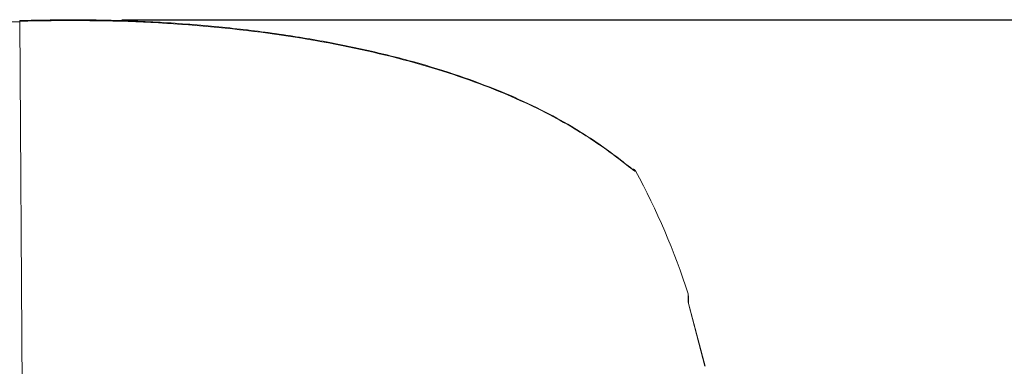
# Model space of a CAD drawing. Units: millimetres. Extents: x -105 to 315, y 0 to 297.
# Drawn here: x 108 to 139, y 260 to 271 of the extents above; entities that cross this region are included whole.
import ezdxf

# ---------------------------------------------------------------- set-up
doc = ezdxf.new("R2010")
doc.units = ezdxf.units.MM
doc.header["$MEASUREMENT"] = 0
doc.layers.add('Layer', color=7, linetype='Continuous', lineweight=0)

# ---------------------------------------------------------------- blocks, each defined once
blk = doc.blocks.new('Block_2')
at = {"layer": 'Layer', "color": 18, "lineweight": 30, "true_color": 0x000000}
blk.add_line((111.242, 270.579), (177.619, 270.579), dxfattribs=at)

msp = doc.modelspace()

# ---------------------------------------------------------------- linework, layer by layer
at = {"layer": 'Layer', "color": 18, "lineweight": 15, "true_color": 0x000000}
for p, q in [((106.181, 270.521), (107.978, 270.521)), ((107.978, 270.531), (108.156, 242.602)), ((127.689, 265.745), (127.689, 265.751)), ((129.37, 261.819), (129.373, 261.554)), ((129.381, 261.747), (129.385, 261.504)), ((129.378, 261.555), (129.915, 259.505)), ((129.385, 261.516), (129.911, 259.505))]:
    msp.add_line(p, q, dxfattribs=at)
for points, knots in [([(107.974, 270.555), (108.628, 270.576), (109.282, 270.585), (109.931, 270.581), (110.584, 270.578), (111.232, 270.561), (111.872, 270.533), (112.513, 270.504), (113.147, 270.463), (113.769, 270.41), (114.393, 270.357), (115.007, 270.292), (115.605, 270.216), (116.207, 270.139), (116.795, 270.051), (117.365, 269.953), (117.939, 269.854), (118.497, 269.743), (119.034, 269.624), (119.576, 269.503), (120.098, 269.373), (120.597, 269.234), (121.102, 269.094), (121.584, 268.945), (122.041, 268.789), (122.504, 268.632), (122.942, 268.467), (123.353, 268.298), (123.768, 268.128), (124.157, 267.952), (124.517, 267.776), (124.88, 267.598), (125.215, 267.418), (125.519, 267.242), (125.823, 267.067), (126.097, 266.894), (126.34, 266.732), (126.579, 266.572), (126.787, 266.422), (126.964, 266.29), (127.134, 266.163), (127.274, 266.053), (127.382, 265.969), (127.483, 265.891), (127.558, 265.834), (127.595, 265.809), (127.606, 265.801), (127.614, 265.797), (127.614, 265.797)], [0, 0, 0, 0, 1, 1, 1, 2, 2, 2, 3, 3, 3, 4, 4, 4, 5, 5, 5, 6, 6, 6, 7, 7, 7, 8, 8, 8, 9, 9, 9, 10, 10, 10, 11, 11, 11, 12, 12, 12, 13, 13, 13, 14, 14, 14, 15, 15, 15, 16, 16, 16, 16]), ([(127.689, 265.745), (127.689, 265.714), (127.558, 265.819), (127.306, 266.016), (127.055, 266.213), (126.677, 266.502), (126.192, 266.816), (125.707, 267.13), (125.116, 267.471), (124.415, 267.808), (123.714, 268.145), (122.914, 268.474), (122.027, 268.774), (121.139, 269.075), (120.157, 269.351), (119.086, 269.59), (118.015, 269.83), (116.883, 270.028), (115.69, 270.182), (114.498, 270.335), (113.23, 270.446), (111.934, 270.506), (110.638, 270.565), (109.319, 270.574), (107.978, 270.531)], [0, 0, 0, 0, 1, 1, 1, 2, 2, 2, 3, 3, 3, 4, 4, 4, 5, 5, 5, 6, 6, 6, 7, 7, 7, 8, 8, 8, 8])]:
    msp.add_open_spline(points, degree=3, knots=knots, dxfattribs=at)
for points in [[(107.978, 270.531), (107.976, 270.547), (107.975, 270.555), (107.974, 270.555)], [(127.689, 265.751), (127.668, 265.789), (127.628, 265.814), (127.584, 265.816)], [(127.689, 265.745), (127.67, 265.78), (127.635, 265.804), (127.595, 265.809)], [(129.37, 261.819), (128.936, 263.18), (128.373, 264.497), (127.689, 265.751)], [(129.381, 261.747), (129.381, 261.772), (129.377, 261.796), (129.37, 261.819)], [(129.383, 261.512), (129.381, 261.526), (129.378, 261.54), (129.373, 261.554)]]:
    msp.add_open_spline(points, degree=3, dxfattribs=at)

# ---------------------------------------------------------------- block references
at = {"layer": 'Layer'}
msp.add_blockref('Block_2', (0, 0), dxfattribs=at)

doc.saveas('drawing.dxf')
